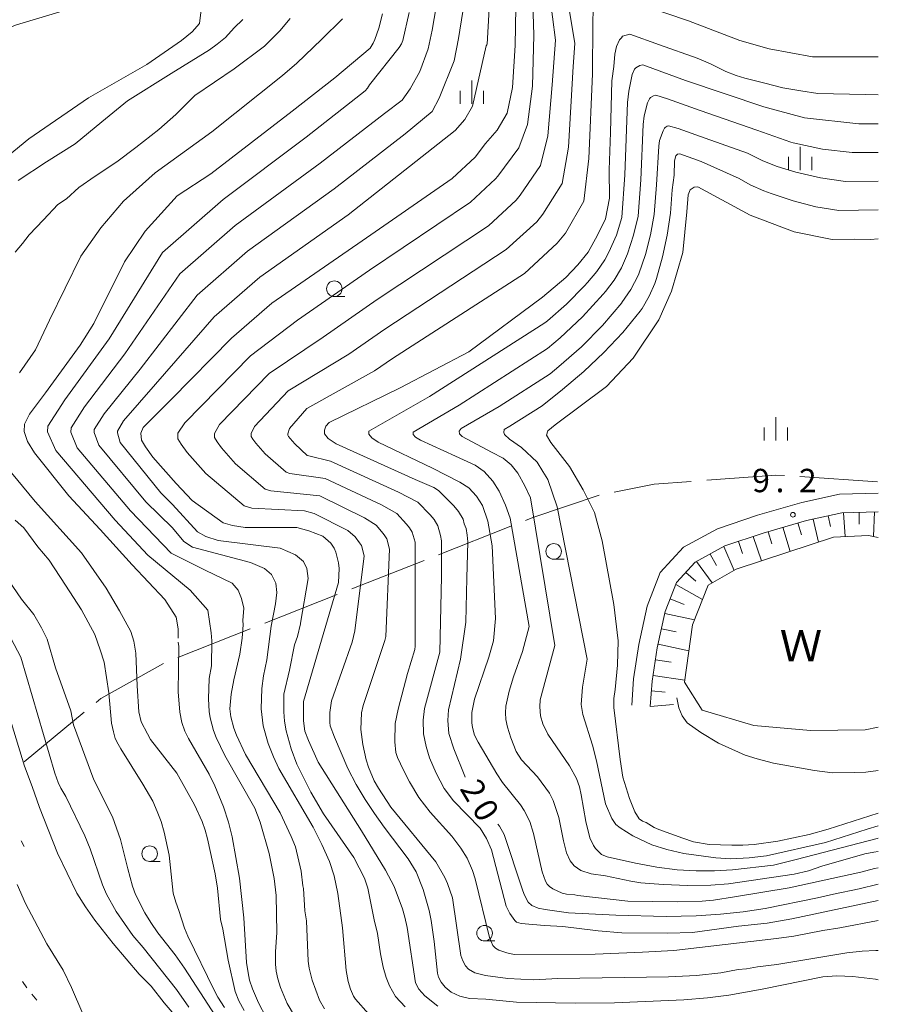
# Model space of a CAD drawing. Units: millimetres. Extents: x -82000 to -80000, y 31500 to 33000.
# Drawn here: x -80138 to -80000, y 32016 to 32174 of the extents above; entities that cross this region are included whole.
import ezdxf

# ---------------------------------------------------------------- set-up
doc = ezdxf.new("R2010")
doc.units = ezdxf.units.MM
for name, color, linetype, lineweight in [('110600_大字・町・丁目界', 7, 'Continuous', 20), ('210100_道路縁（街区線）', 7, 'Continuous', 15), ('510100_水涯線（河川、湖池等）（海岸線）', 7, 'Continuous', 15), ('610111_人工斜面(上)', 7, 'Continuous', 9), ('610199_人工斜面(中)', 7, 'Continuous', 9), ('630100_植生界', 7, 'Continuous', 9), ('633100_広葉樹林', 7, 'Continuous', 9), ('633400_荒地', 7, 'Continuous', 9), ('710100_等高線（計曲線）', 7, 'Continuous', 20), ('710107_等高線（計曲線）（注記）', 7, 'Continuous', 0), ('710200_等高線（主曲線）', 7, 'Continuous', 9), ('710300_等高線（補助曲線）', 7, 'Continuous', 9), ('731200_図化機測定による標高点', 7, 'Continuous', 20), ('731207_図化機測定による標高点（注記）', 7, 'Continuous', 20), ('818100_説明注記', 7, 'Continuous', 0)]:
    doc.layers.add(name, color=color, linetype=linetype, lineweight=lineweight)
doc.styles.add('Style-Kanji', font='txt')
doc.styles.add('Style-WORKING', font='txt')

msp = doc.modelspace()

# ---------------------------------------------------------------- linework, layer by layer
at = {"layer": '110600_大字・町・丁目界'}
for p, q in [((-80012.593, 32100.529), (-80000.121, 32099.688)), ((-80070.635, 32087.996), (-80059.005, 32092.577)), ((-80084.591, 32082.498), (-80072.961, 32087.079)), ((-80098.547, 32076.999), (-80086.917, 32081.581)), ((-80112.503, 32071.501), (-80100.873, 32076.083)), ((-80137.181, 32054.73), (-80127.539, 32062.686))]:
    msp.add_line(p, q, dxfattribs=at)
at = {"layer": '110600_大字・町・丁目界', "flags": 128}
for points in [[(-80042.404, 32098.036), (-80035.99, 32099.3), (-80030.044, 32099.754)], [(-80027.552, 32099.944), (-80016.47, 32100.79), (-80015.087, 32100.697)], [(-80056.679, 32093.494), (-80055.47, 32093.97), (-80044.85, 32097.53)], [(-80125.611, 32064.277), (-80124.88, 32064.88), (-80114.8, 32070.524)]]:
    msp.add_lwpolyline(points, dxfattribs=at)
at = {"layer": '210100_道路縁（街区線）', "flags": 128}
for points in [[(-80000, 32097.87), (-80006.22, 32097.71), (-80012.26, 32096.4), (-80019.4, 32094.33), (-80025.85, 32092.16), (-80031.27, 32089.18), (-80035.02, 32085.14), (-80037.12, 32079.75), (-80038.46, 32073.56), (-80039.3, 32068.04), (-80039.61, 32063.83)], [(-80000, 32094.87), (-80005.86, 32094.72), (-80011.52, 32093.49), (-80018.5, 32091.46), (-80024.64, 32089.4), (-80029.4, 32086.79), (-80032.43, 32083.52), (-80034.24, 32078.88), (-80035.5, 32073.02), (-80036.32, 32067.7), (-80036.62, 32063.61)]]:
    msp.add_lwpolyline(points, dxfattribs=at)
at = {"layer": '510100_水涯線（河川、湖池等）（海岸線）', "flags": 128}
msp.add_lwpolyline([(-80000, 32090.74), (-80001.56, 32091.06), (-80007.2, 32090.83), (-80014.68, 32088.33), (-80022.83, 32085.65), (-80027.35, 32083.08), (-80029.86, 32076.73), (-80031.14, 32067.54), (-80028.28, 32063.05), (-80019.97, 32060.58), (-80010.9, 32059.77), (-80002.13, 32059.86), (-80000, 32060.27)], dxfattribs=at)
at = {"layer": '610111_人工斜面(上)', "flags": 128}
msp.add_lwpolyline([(-80036.62, 32063.61), (-80036.32, 32067.7), (-80035.5, 32073.02), (-80034.24, 32078.88), (-80032.43, 32083.52), (-80029.4, 32086.79), (-80024.64, 32089.4), (-80018.5, 32091.46), (-80011.52, 32093.49), (-80005.86, 32094.72), (-80000, 32094.87)], dxfattribs=at)
at = {"layer": '610199_人工斜面(中)', "flags": 128}
for points in [[(-80005.6, 32094.73), (-80005.3, 32090.91)], [(-80003.1, 32094.79), (-80003.05, 32092.9)], [(-80000.6, 32094.85), (-80000.75, 32090.9)], [(-80012.91, 32093.09), (-80012.36, 32091.19)], [(-80010.49, 32093.71), (-80009.63, 32090.02)], [(-80008.05, 32094.25), (-80007.67, 32092.52)], [(-80017.71, 32091.69), (-80017.13, 32089.71)], [(-80015.31, 32092.39), (-80014.18, 32088.5)], [(-80022.46, 32090.13), (-80021.8, 32088.17)], [(-80020.09, 32090.93), (-80018.77, 32086.99)], [(-80024.81, 32089.31), (-80023.13, 32085.48)], [(-80029.2, 32086.9), (-80026.68, 32083.46)], [(-80027.01, 32088.1), (-80025.99, 32086.26)], [(-80030.94, 32085.12), (-80029.29, 32083.73)], [(-80032.54, 32083.23), (-80028.24, 32080.82)], [(-80033.45, 32080.9), (-80031.18, 32080.02)], [(-80034.31, 32078.55), (-80029.55, 32077.52)], [(-80034.84, 32076.11), (-80032.46, 32075.6)], [(-80035.37, 32073.65), (-80030.44, 32072.58)], [(-80035.79, 32071.13), (-80033.27, 32070.75)], [(-80036.18, 32068.59), (-80031.1, 32067.83)], [(-80036.43, 32066.11), (-80034.22, 32065.94)], [(-80036.62, 32063.61), (-80032.9, 32063.94)]]:
    msp.add_lwpolyline(points, dxfattribs=at)
at = {"layer": '630100_植生界'}
for p, q in [((-80136.743, 32018.434), (-80137.464, 32019.456)), ((-80135.185, 32016.481), (-80135.989, 32017.439))]:
    msp.add_line(p, q, dxfattribs=at)
at = {"layer": '633100_広葉樹林'}
for p, q in [((-80087.38, 32129.45), (-80085.713, 32129.45)), ((-80052.14, 32087.27), (-80050.473, 32087.27)), ((-80117.04, 32038.73), (-80115.373, 32038.73)), ((-80063.24, 32025.96), (-80061.573, 32025.96))]:
    msp.add_line(p, q, dxfattribs=at)
for centre in [(-80087.38, 32130.7), (-80052.14, 32088.52), (-80117.04, 32039.98), (-80063.24, 32027.21)]:
    msp.add_circle(centre, 1.249875, dxfattribs=at)
at = {"layer": '633400_荒地'}
for p, q in [((-80065.275, 32160.378), (-80065.275, 32164.128)), ((-80067.149, 32160.378), (-80067.149, 32162.478)), ((-80063.399, 32160.378), (-80063.399, 32162.478)), ((-80012.57, 32149.765), (-80012.57, 32153.515)), ((-80014.444, 32149.765), (-80014.444, 32151.865)), ((-80010.694, 32149.765), (-80010.694, 32151.865)), ((-80016.47, 32106.335), (-80016.47, 32110.085)), ((-80018.344, 32106.335), (-80018.344, 32108.435)), ((-80014.594, 32106.335), (-80014.594, 32108.435))]:
    msp.add_line(p, q, dxfattribs=at)
at = {"layer": '710100_等高線（計曲線）', "flags": 128}
for points in [[(-80089.72, 32073.34), (-80086.73, 32083.52), (-80086.6, 32085.75), (-80086.69, 32086.69), (-80087.13, 32088.39), (-80087.39, 32089.02), (-80087.94, 32089.83), (-80089.21, 32090.97), (-80091.49, 32091.84), (-80093.42, 32092.34), (-80101.72, 32092.37), (-80103.72, 32092.67), (-80105.21, 32093.12), (-80110.21, 32096.7), (-80112.8, 32099.42), (-80116.55, 32103.64), (-80117.71, 32105.31), (-80118.36, 32106.4), (-80118.44, 32107.53), (-80118.11, 32108.4), (-80117.02, 32109.49), (-80113.59, 32112.94), (-80103.89, 32122.77), (-80097.4, 32128.39), (-80082.93, 32138.39), (-80068.43, 32148.43), (-80064.77, 32151.82), (-80063.12, 32154), (-80061.2, 32156.17), (-80059.64, 32158.87), (-80058.76, 32163), (-80058.33, 32169.78), (-80058.24, 32175.87)], [(-80112.47, 32074.61), (-80112.47, 32076.06), (-80112.77, 32077.97), (-80114.63, 32080.82), (-80119.84, 32086.39), (-80125, 32092.06), (-80130.04, 32097.42), (-80135.52, 32104.33), (-80136.67, 32106.19), (-80137.22, 32107.78), (-80137.16, 32108.93), (-80136.34, 32110.57), (-80133.77, 32113.97), (-80128.22, 32121.66), (-80126.03, 32125.11), (-80121.09, 32135.04), (-80117.75, 32139.97), (-80112.6, 32145.6), (-80107.22, 32149.18), (-80094.16, 32159.2), (-80087.28, 32164.59), (-80081.62, 32169.36), (-80081.16, 32170.12), (-80080.86, 32170.73), (-80080.24, 32172.56), (-80079.63, 32174.85)], [(-80067.09, 32071.24), (-80066.25, 32077.18), (-80066.08, 32084.21), (-80065.91, 32090.05), (-80066.06, 32091.12), (-80066.21, 32092.19), (-80066.51, 32092.96), (-80066.66, 32093.72), (-80067.42, 32094.94), (-80068.18, 32095.86), (-80069.55, 32097.24), (-80070.62, 32098.31), (-80071.38, 32098.77), (-80074.37, 32100.08), (-80087.08, 32105.81), (-80088.38, 32106.64), (-80088.98, 32107.38), (-80088.98, 32107.98), (-80088.75, 32108.63), (-80088.19, 32109.23), (-80076.82, 32114.77), (-80065.76, 32120.56), (-80053.96, 32129.35), (-80050.17, 32132.53), (-80048.28, 32134.56), (-80046.61, 32136.6), (-80045.13, 32139.32), (-80043.83, 32141.92), (-80043.16, 32145.25), (-80043.23, 32149.78), (-80043.01, 32155.81), (-80042.81, 32164.1), (-80042.5, 32166.39), (-80042.34, 32168.38), (-80042.03, 32169.6), (-80041.57, 32170.67), (-80041.27, 32170.97), (-80041.11, 32171.27), (-80040.5, 32171.43), (-80039.89, 32171.58), (-80035.17, 32169.89), (-80029.07, 32167.73), (-80026.94, 32166.81), (-80024.5, 32165.58), (-80022.82, 32164.97), (-80021.45, 32164.51), (-80018.25, 32163.74), (-80015.35, 32162.97), (-80012.46, 32162.5), (-80009.71, 32162.04), (-80002.09, 32161.87), (-80000, 32161.82)], [(-80000, 32138.73), (-80001.28, 32138.62), (-80003.85, 32138.67), (-80007.42, 32138.59), (-80013.51, 32139.85), (-80020.56, 32142.49), (-80028.97, 32147.06), (-80029.57, 32147.03), (-80030.23, 32146.61), (-80030.56, 32145.77), (-80030.76, 32143.05), (-80031.41, 32136.51), (-80033.24, 32130.31), (-80035.25, 32125.73), (-80039.37, 32119.54), (-80043.68, 32115), (-80051.88, 32108.82), (-80053.1, 32107.88), (-80053.28, 32107.18), (-80052.58, 32106.01), (-80049.59, 32102.18), (-80047.43, 32098.42), (-80045.6, 32094.77), (-80044.34, 32090.24), (-80042.48, 32080.02)], [(-80147.06, 32082.26), (-80146.63, 32081.66), (-80145.48, 32079.66), (-80144.36, 32077.04), (-80143.53, 32075.39), (-80142.82, 32073.17), (-80142.24, 32071.77), (-80141.38, 32068.95), (-80141.21, 32067.99), (-80140.81, 32066.81), (-80140.18, 32064.03), (-80137.17, 32054.02), (-80135.91, 32050.76), (-80134.75, 32047.4), (-80131.84, 32040.07), (-80128.73, 32033.62), (-80127.37, 32031.46), (-80125.86, 32029.32), (-80122.92, 32025.54), (-80118.73, 32020.64), (-80116.81, 32018.69), (-80114.69, 32016.04), (-80109.78, 32010.3)], [(-80000, 32046.49), (-80008.07, 32043.92), (-80011.11, 32043.08), (-80016.15, 32042.01), (-80019.96, 32041.46), (-80021.77, 32041.34), (-80023.55, 32041.32), (-80027.16, 32041.47), (-80029.66, 32041.9), (-80031.42, 32042.45), (-80035.28, 32043.87), (-80035.98, 32044.17), (-80037.29, 32044.98), (-80037.9, 32045.2), (-80038.43, 32045.59), (-80039.09, 32046.69), (-80039.99, 32048.85), (-80041.02, 32052.26), (-80041.47, 32055.08), (-80042.48, 32063.46), (-80042.49, 32064.9), (-80042.25, 32066.33), (-80041.92, 32070.25), (-80041.81, 32074.17), (-80042.48, 32080.02)], [(-80098.34, 32013.68), (-80099.56, 32016.05), (-80100.51, 32018.29), (-80100.98, 32019.67), (-80101.24, 32020.82), (-80101.46, 32022.49), (-80101.93, 32029.67), (-80102.63, 32036.06), (-80103.8, 32042.71), (-80104.36, 32045.04), (-80105.17, 32047.51), (-80106.55, 32050.9), (-80107.49, 32052.76), (-80110.79, 32058.47), (-80111.37, 32059.64), (-80111.88, 32061.04), (-80112.17, 32062.7), (-80112.44, 32065.98), (-80112.38, 32073.27), (-80112.44, 32073.96)], [(-80089.72, 32073.34), (-80092.35, 32064.4), (-80092.34, 32061.32), (-80092.1, 32059.64), (-80091.54, 32058.13), (-80089.96, 32054.7), (-80082.99, 32043.65), (-80079.18, 32037.31), (-80077.76, 32034.72), (-80076.43, 32031.1), (-80076.03, 32029.76), (-80075.68, 32028.11), (-80074.34, 32019.22), (-80073.81, 32018.24), (-80072.85, 32017.13), (-80070.77, 32015.47)], [(-80067.09, 32071.24), (-80069.06, 32063.07), (-80069.17, 32061.37), (-80068.98, 32059.29), (-80068.17, 32056.81), (-80066.41, 32052.43), (-80066.34, 32052.28)], [(-80061.11, 32044.73), (-80060.86, 32044.39), (-80060.08, 32043.04), (-80057.22, 32034.35), (-80056.89, 32033.42), (-80056.22, 32032.18), (-80055.66, 32031.65), (-80054.61, 32031.24), (-80053.49, 32031), (-80049.78, 32030.48), (-80042.17, 32030.08), (-80034.09, 32029.91), (-80029.25, 32030.01), (-80025.33, 32030.24), (-80021.71, 32030.62), (-80018.16, 32031.15), (-80009.76, 32032.87), (-80007.22, 32033.48), (-80003.08, 32034.33), (-80000, 32035.08)]]:
    msp.add_lwpolyline(points, dxfattribs=at)
at = {"layer": '710200_等高線（主曲線）', "flags": 128}
for points in [[(-80084.1, 32075.76), (-80082.59, 32087.79), (-80083.04, 32089.46), (-80083.19, 32089.7), (-80083.34, 32089.88), (-80084.04, 32090.88), (-80085.23, 32091.88), (-80090.61, 32094.63), (-80092.15, 32095.03), (-80100.65, 32095.46), (-80101.84, 32095.82), (-80108.04, 32101.02), (-80111.03, 32104.39), (-80111.96, 32105.73), (-80112.49, 32106.6), (-80112.54, 32107.5), (-80111.41, 32109.18), (-80100.86, 32119.94), (-80093.28, 32125.67), (-80081.71, 32133.67), (-80065.53, 32144.62), (-80061.47, 32148.37), (-80061.14, 32148.78), (-80057.73, 32153.32), (-80056.36, 32157.05), (-80055.57, 32163.22), (-80055.31, 32171.43), (-80055.57, 32178.44)], [(-80079.13, 32074.83), (-80078.5, 32088.89), (-80078.94, 32090.52), (-80079.25, 32091.01), (-80079.55, 32091.38), (-80080.68, 32092.74), (-80082.51, 32093.93), (-80089.73, 32097.43), (-80097.58, 32098.26), (-80098.48, 32098.53), (-80103.27, 32102.61), (-80105.52, 32105.14), (-80106.22, 32106.14), (-80106.61, 32106.79), (-80106.65, 32107.47), (-80105.8, 32108.88), (-80097.83, 32117.11), (-80089.16, 32122.94), (-80080.49, 32128.95), (-80062.64, 32140.8), (-80058.17, 32144.92), (-80057.51, 32145.73), (-80054.25, 32150.47), (-80053.07, 32155.23), (-80052.38, 32163.44), (-80051.87, 32170.6), (-80052.8, 32178.14)], [(-80074.39, 32073.29), (-80074.4, 32089.99), (-80074.85, 32091.59), (-80075.31, 32092.32), (-80075.76, 32092.87), (-80077.33, 32094.6), (-80079.8, 32095.98), (-80088.85, 32100.22), (-80094.51, 32101.05), (-80095.11, 32101.23), (-80098.51, 32104.2), (-80100.01, 32105.89), (-80100.47, 32106.55), (-80100.73, 32106.99), (-80100.76, 32107.44), (-80100.2, 32108.58), (-80094.8, 32114.28), (-80085.05, 32120.22), (-80079.26, 32124.22), (-80059.75, 32136.98), (-80054.87, 32141.47), (-80053.88, 32142.69), (-80050.78, 32147.62), (-80049.79, 32153.42), (-80049.02, 32166.37), (-80048.77, 32170.1), (-80050.1, 32178.2)], [(-80041.43, 32177.46), (-80030.51, 32173.75), (-80022.25, 32170.54), (-80017.51, 32169.21), (-80010.57, 32167.93), (-80000, 32167.93)], [(-80128.06, 32176.17), (-80138.41, 32173.1), (-80174.37, 32159.2)], [(-80144.07, 32148.59), (-80136.43, 32154.78), (-80126.85, 32161.37), (-80117.48, 32166.7), (-80111.9, 32170.58), (-80110.2, 32171.98), (-80109.06, 32173.32), (-80108.76, 32175.51)], [(-80102.05, 32077.4), (-80101.93, 32079.38), (-80102.29, 32080.98), (-80102.84, 32082.28), (-80103.79, 32083.44), (-80108.1, 32085.49), (-80113.57, 32088.25), (-80120.12, 32095.01), (-80128.66, 32105.16), (-80129.71, 32107.68), (-80129.67, 32108.37), (-80127.5, 32111.74), (-80121.05, 32120.24), (-80112.2, 32133.09), (-80103.29, 32140.87), (-80089.67, 32150.88), (-80079.32, 32158.85), (-80076.49, 32160.97), (-80075.21, 32162.78), (-80073.63, 32165.58), (-80072.31, 32169.21), (-80071.64, 32172.22), (-80071.01, 32175.99)], [(-80097.52, 32076.51), (-80096.82, 32080.09), (-80096.62, 32081.94), (-80096.78, 32083.42), (-80097.46, 32084.83), (-80098.59, 32085.79), (-80100.84, 32086.76), (-80110.16, 32089.21), (-80111.53, 32090.09), (-80113.38, 32092.3), (-80117.68, 32096.48), (-80125.23, 32105.57), (-80125.95, 32107.63), (-80125.93, 32108.09), (-80124.37, 32110.63), (-80118.57, 32117.81), (-80109.43, 32129.65), (-80101.32, 32136.71), (-80087.42, 32146.72), (-80076.01, 32155.56), (-80071.68, 32159.19), (-80070.52, 32161.3), (-80068.12, 32167.28), (-80067.42, 32170.87), (-80066.71, 32175.23)], [(-80092.83, 32076.91), (-80092.81, 32077.01), (-80091.59, 32084.15), (-80091.79, 32085.76), (-80092.35, 32086.92), (-80093.64, 32087.97), (-80096.09, 32089.05), (-80106.03, 32090.26), (-80108, 32090.9), (-80109.36, 32091.67), (-80113.38, 32096.04), (-80115.24, 32097.95), (-80121.79, 32105.99), (-80122.19, 32107.58), (-80122.18, 32107.81), (-80121.24, 32109.51), (-80116.08, 32115.38), (-80106.66, 32126.21), (-80099.36, 32132.55), (-80085.18, 32142.55), (-80067.95, 32156.12), (-80066.42, 32157.86), (-80065.16, 32160.01), (-80062.99, 32169.7), (-80062.9, 32169.85), (-80062.83, 32169.97), (-80062.52, 32175.67)], [(-80070.43, 32072.33), (-80070.19, 32084.51), (-80070.19, 32090.23), (-80070.31, 32091.09), (-80070.76, 32092.65), (-80071.36, 32093.63), (-80071.97, 32094.37), (-80073.97, 32096.45), (-80077.08, 32098.03), (-80087.97, 32103.02), (-80091.45, 32103.85), (-80091.74, 32103.94), (-80093.74, 32105.79), (-80094.49, 32106.63), (-80094.72, 32106.97), (-80094.86, 32107.18), (-80094.87, 32107.41), (-80094.59, 32108.28), (-80091.78, 32111.46), (-80080.93, 32117.5), (-80078.04, 32119.5), (-80056.85, 32133.16), (-80051.58, 32138.02), (-80050.24, 32139.64), (-80047.3, 32144.77), (-80046.51, 32151.6), (-80045.92, 32165.23), (-80045.87, 32173.22), (-80045.82, 32175.68)], [(-80138.66, 32136.6), (-80137.44, 32137.97), (-80136.37, 32139.35), (-80134.07, 32141.78), (-80131.77, 32144.22), (-80130.4, 32145.14), (-80128.41, 32146.97), (-80125.81, 32148.79), (-80122.3, 32151.08), (-80119.24, 32153.36), (-80115.57, 32156.26), (-80112.82, 32158.69), (-80109.76, 32161.74), (-80103.49, 32166.01), (-80098.6, 32169.66), (-80097.37, 32170.88), (-80096.15, 32172.1), (-80094.46, 32174.08)], [(-80102.09, 32173.95), (-80103.47, 32172.58), (-80104.85, 32171.05), (-80106.22, 32169.99), (-80107.45, 32169.07), (-80113.56, 32165.27), (-80120.59, 32160.85), (-80124.72, 32157.5), (-80129, 32153.99), (-80133.59, 32151.1), (-80138.17, 32148.06)], [(-80137.96, 32117.19), (-80135.36, 32120.9), (-80133.15, 32125.66), (-80128.09, 32135.92), (-80124.88, 32140.46), (-80121.22, 32144.79), (-80116.18, 32149.33), (-80107.08, 32155.88), (-80095.71, 32164.92), (-80093.42, 32166.9), (-80089.44, 32170.71), (-80086.07, 32174.07)], [(-80107.18, 32075.43), (-80107.7, 32079.07), (-80110.51, 32082.28), (-80117.33, 32087.89), (-80122.56, 32093.53), (-80132.09, 32104.75), (-80133.46, 32107.73), (-80133.42, 32108.65), (-80130.64, 32112.85), (-80123.54, 32122.68), (-80114.98, 32136.53), (-80105.25, 32145.02), (-80091.92, 32155.04), (-80082.45, 32162.47), (-80082.06, 32162.91), (-80081.75, 32163.45), (-80076.97, 32169.44), (-80076.6, 32170.05), (-80076.35, 32170.54), (-80075.35, 32175.06)], [(-80061.83, 32074.16), (-80061.5, 32077.75), (-80062.01, 32089.4), (-80062.7, 32093.39), (-80063.6, 32095.87), (-80064.53, 32097.38), (-80065.79, 32098.71), (-80067.23, 32099.65), (-80071.62, 32101.91), (-80080.32, 32106.08), (-80081.36, 32106.75), (-80081.84, 32107.34), (-80081.84, 32107.82), (-80072.07, 32113.4), (-80053.54, 32125.24), (-80053.15, 32125.55), (-80050.06, 32128.24), (-80047.19, 32131.17), (-80046.7, 32131.7), (-80045.22, 32133.45), (-80043.94, 32135.34), (-80043.26, 32136.58), (-80042.07, 32139.31), (-80041.21, 32142.15), (-80040.7, 32148.98), (-80040.3, 32160.6), (-80040.05, 32162.43), (-80039.54, 32165.08), (-80039.17, 32165.94), (-80038.93, 32166.18), (-80038.32, 32166.55), (-80037.83, 32166.67), (-80030.97, 32164.14), (-80018.4, 32159.93), (-80011.88, 32158.13), (-80003.15, 32157.21), (-80000, 32157.19)], [(-80056.1, 32076.46), (-80059.14, 32093.87), (-80059.89, 32095.95), (-80060.9, 32098.18), (-80061.94, 32099.8), (-80063.31, 32101.34), (-80064.78, 32102.38), (-80067.91, 32103.79), (-80073.56, 32106.36), (-80074.34, 32106.86), (-80074.7, 32107.3), (-80074.7, 32107.66), (-80067.33, 32112.02), (-80053.13, 32121.13), (-80051.11, 32122.8), (-80047.52, 32126.17), (-80044.2, 32129.81), (-80043.84, 32130.24), (-80042.44, 32132.09), (-80041.26, 32134.08), (-80040.3, 32136.29), (-80039.32, 32139.3), (-80038.6, 32142.37), (-80038.16, 32148.18), (-80037.78, 32157.1), (-80037.59, 32158.48), (-80037.05, 32160.57), (-80036.77, 32161.21), (-80036.59, 32161.39), (-80036.13, 32161.67), (-80035.76, 32161.76), (-80033.86, 32161.18), (-80028.61, 32159.32), (-80019.51, 32156.19), (-80014.05, 32154.22), (-80013.65, 32154.12), (-80008.96, 32153.14), (-80004.22, 32152.56), (-80000, 32152.57)], [(-80051.95, 32073.39), (-80055.86, 32097.11), (-80056.79, 32099.05), (-80057.91, 32101.1), (-80058.95, 32102.43), (-80060.28, 32103.5), (-80062.15, 32104.47), (-80066.86, 32106.99), (-80067.29, 32107.42), (-80067.33, 32107.82), (-80067.01, 32108.28), (-80060.89, 32111.81), (-80052.71, 32117.03), (-80051.29, 32118.19), (-80047.7, 32121.38), (-80044.32, 32124.8), (-80041.22, 32128.45), (-80041.19, 32128.48), (-80039.75, 32130.57), (-80038.59, 32132.82), (-80038.47, 32133.09), (-80037.4, 32136.19), (-80036.59, 32139.37), (-80035.98, 32142.6), (-80035.63, 32147.37), (-80035.26, 32153.6), (-80035.14, 32154.52), (-80034.56, 32156.06), (-80034.37, 32156.48), (-80034.25, 32156.61), (-80033.94, 32156.79), (-80033.7, 32156.85), (-80032.14, 32156.46), (-80027.82, 32154.88), (-80020.99, 32152.46), (-80018.53, 32151.22), (-80016.22, 32150.31), (-80013.23, 32149.42), (-80009.29, 32148.5), (-80005.29, 32147.9), (-80000, 32147.97)], [(-80046.75, 32071.21), (-80051.61, 32095.66), (-80053.08, 32100.06), (-80053.87, 32101.35), (-80054.81, 32102.86), (-80057.33, 32105.19), (-80059.23, 32106.56), (-80060.06, 32107.28), (-80060.17, 32107.6), (-80060.09, 32108.11), (-80059.2, 32108.65), (-80053.98, 32111.92), (-80050.71, 32114.53), (-80047.32, 32117.41), (-80044.08, 32120.45), (-80041.03, 32123.66), (-80038.23, 32127.09), (-80037.91, 32127.53), (-80036.79, 32129.49), (-80035.91, 32131.56), (-80035.63, 32132.37), (-80034.66, 32135.8), (-80033.94, 32139.3), (-80033.37, 32142.82), (-80033.09, 32146.57), (-80032.78, 32148.96), (-80032.76, 32151.23), (-80032.55, 32152.05), (-80032.25, 32152.29), (-80031.87, 32152.37), (-80028.43, 32151.11), (-80022.36, 32148.41), (-80020.61, 32147.4), (-80018.39, 32146.4), (-80017.23, 32145.98), (-80013.66, 32144.81), (-80010.04, 32143.87), (-80006.35, 32143.25), (-80000, 32143.37)], [(-80112.69, 32052.93), (-80116.92, 32058.33), (-80117.38, 32059.25), (-80118.38, 32061.17), (-80118.79, 32062.74), (-80119.07, 32066.95), (-80119.24, 32072.16), (-80119.59, 32074.09), (-80120.06, 32075.68), (-80121.9, 32078.97), (-80124.02, 32082.64), (-80128.01, 32088.31), (-80135.44, 32096.54), (-80140.23, 32102.37)], [(-80118.15, 32051.16), (-80121.65, 32056.81), (-80122.11, 32057.58), (-80122.57, 32058.49), (-80122.87, 32059.56), (-80123.17, 32060.94), (-80123.61, 32065.83), (-80124.36, 32070.72), (-80124.97, 32072.71), (-80125.87, 32075.15), (-80126.94, 32077.14), (-80128, 32079.13), (-80130.58, 32083.11), (-80133.16, 32087.09), (-80134.99, 32089.23), (-80137.27, 32092.29), (-80138.64, 32093.52)], [(-80139.73, 32083.89), (-80137.6, 32080.83), (-80135.63, 32078.38), (-80134.41, 32076.24), (-80133.5, 32074.41), (-80132.15, 32069.82), (-80129.72, 32062.94), (-80129.27, 32060.65), (-80125.99, 32051.82)], [(-80132.28, 32052.9), (-80137.74, 32071.56), (-80140.98, 32077.77)], [(-80102.05, 32077.4), (-80102.01, 32076.74), (-80102.18, 32074.57), (-80102.58, 32072), (-80103.5, 32067.92), (-80103.93, 32065.57), (-80104.16, 32063.22), (-80104, 32061.95), (-80103.51, 32060.14), (-80103.08, 32059.02), (-80101.65, 32055.89), (-80096.06, 32046.52), (-80094.31, 32042.74), (-80093.64, 32041.06), (-80092.68, 32037.17), (-80092.46, 32034.83), (-80092.34, 32034.37), (-80092.09, 32030.79), (-80091.85, 32029.17), (-80091.58, 32022.74), (-80091.43, 32021.62), (-80090.95, 32019.65), (-80089.77, 32016.44), (-80088.98, 32015.05)], [(-80081.91, 32014.28), (-80083.98, 32016.64), (-80084.31, 32017.12), (-80084.79, 32018.23), (-80085.18, 32019.43), (-80085.49, 32021.23), (-80086.07, 32028.08), (-80086.79, 32033.58), (-80087.4, 32036.4), (-80088.16, 32038.73), (-80089.37, 32041.43), (-80090.8, 32044.26), (-80096.31, 32053.67), (-80097.17, 32055.53), (-80098.03, 32057.69), (-80098.83, 32060.49), (-80099.13, 32063.24), (-80099.03, 32066.49), (-80098.73, 32068.55), (-80098.21, 32071.11), (-80097.52, 32076.51)], [(-80092.81, 32077.01), (-80092.83, 32076.91), (-80093.32, 32074.87), (-80093.79, 32073.53), (-80094.56, 32069.45), (-80095.49, 32065.59), (-80095.48, 32062.77), (-80095.37, 32061.24), (-80095.12, 32059.72), (-80094.33, 32056.82), (-80093.42, 32054.34), (-80091.15, 32049.84), (-80089.1, 32046.39), (-80084.26, 32039.37), (-80082.55, 32036.05), (-80082.02, 32034.45), (-80081, 32029.35), (-80080.44, 32027.15), (-80079.97, 32023.87), (-80079.56, 32021.77), (-80079.07, 32020.08), (-80078.53, 32018.73), (-80077.57, 32017.06), (-80076.01, 32015.36)], [(-80087.37, 32058.69), (-80088.02, 32060.53), (-80088.11, 32061.05), (-80088.09, 32062.66), (-80087.82, 32064.54), (-80084.52, 32073.96), (-80084.1, 32075.76)], [(-80056.1, 32076.46), (-80057.13, 32072.42), (-80058.59, 32068.37), (-80059.31, 32066.09), (-80059.81, 32063.65), (-80059.88, 32062.62), (-80059.81, 32061.55), (-80059.55, 32060.29), (-80059.03, 32058.6), (-80058.16, 32056.37), (-80057.31, 32055.05), (-80054.76, 32052.32), (-80052.83, 32049.67), (-80052.23, 32048.54), (-80051.29, 32045.8), (-80050.59, 32042.02), (-80050.08, 32040.09), (-80049.51, 32038.84), (-80048.88, 32038.02), (-80047.78, 32037.29), (-80046.1, 32036.74), (-80043.84, 32036.4), (-80039.74, 32035.57), (-80038.14, 32035.32), (-80034.56, 32035.02), (-80030.58, 32034.89), (-80026.92, 32034.94), (-80024.04, 32035.16), (-80013.51, 32036.7), (-80011.19, 32037.25), (-80009.08, 32037.97), (-80002.14, 32039.94), (-80000.74, 32040.24), (-80000, 32040.34)], [(-80093.77, 32013.93), (-80094.95, 32015.92), (-80096.01, 32018.49), (-80096.43, 32019.88), (-80096.71, 32021.13), (-80096.83, 32022.24), (-80096.83, 32024.21), (-80096.62, 32027.3), (-80096.72, 32033.24), (-80097.04, 32036.01), (-80097.82, 32040.03), (-80099.3, 32045.04), (-80100.16, 32047.28), (-80104.99, 32055.75), (-80106.35, 32058.64), (-80106.78, 32059.76), (-80107.34, 32061.79), (-80107.49, 32062.79), (-80107.61, 32064.87), (-80107.48, 32068.12), (-80107.12, 32070.13), (-80107.04, 32074.17)], [(-80107.04, 32074.17), (-80107.18, 32075.43)], [(-80079.13, 32074.83), (-80079.26, 32074.19), (-80082.74, 32063.79), (-80083.03, 32062.61), (-80083.11, 32059.91), (-80082.82, 32057.51), (-80082.27, 32055.06), (-80081.9, 32053.87), (-80080.96, 32051.66), (-80080.3, 32050.48), (-80078.28, 32047.44), (-80071.06, 32038.68), (-80069.64, 32036.16), (-80069.18, 32035.17), (-80068.37, 32032.87), (-80067.07, 32023.63), (-80066.76, 32022.79), (-80066.29, 32021.95), (-80065.8, 32021.44), (-80064.81, 32020.84), (-80063.07, 32020.43), (-80059.51, 32019.92), (-80055.32, 32019.74), (-80051.47, 32019.96), (-80033.7, 32020.2), (-80029.2, 32020.4), (-80025.28, 32020.84), (-80022.52, 32021.39), (-80021.19, 32021.49), (-80019.42, 32021.83), (-80016.3, 32022.18), (-80005.07, 32024.08), (-80002.6, 32024.35), (-80000.4, 32024.45), (-80000, 32024.45)], [(-80065.17, 32060.23), (-80065.27, 32060.98), (-80065.27, 32062.63), (-80064.87, 32064.79), (-80062.54, 32071.52), (-80061.83, 32074.16)], [(-80000, 32029.24), (-80006.18, 32028.07), (-80008.92, 32027.62), (-80013.58, 32026.75), (-80016.33, 32026.37), (-80032.87, 32024.44), (-80037.87, 32024.14), (-80045.5, 32023.86), (-80058.49, 32023.8), (-80059.69, 32024.04), (-80060.93, 32024.49), (-80061.48, 32024.82), (-80061.9, 32025.23), (-80062.48, 32026.54), (-80064.78, 32035.94), (-80065.2, 32037.28), (-80066.06, 32039.24), (-80067.08, 32040.87), (-80068.49, 32042.78), (-80071.97, 32046.65), (-80073.83, 32049.02), (-80075.31, 32051.49), (-80076.29, 32053.4), (-80077.23, 32055.44), (-80077.48, 32056.24), (-80077.67, 32057.92), (-80077.6, 32060.87), (-80077.1, 32063.17), (-80075.6, 32068.9), (-80074.47, 32072.75), (-80074.39, 32073.29)], [(-80051.95, 32073.39), (-80054.31, 32064.71), (-80054.36, 32063.54), (-80054.24, 32062.12), (-80053.9, 32060.83), (-80053.1, 32059.17), (-80049.58, 32054.08), (-80048.49, 32052.07), (-80048.02, 32050.71), (-80047.71, 32049.42), (-80046.98, 32045.12), (-80046.36, 32042.52), (-80045.77, 32041.27), (-80045.42, 32040.79), (-80044.48, 32039.83), (-80043.56, 32039.49), (-80038.98, 32038.47), (-80035.56, 32037.82), (-80032.31, 32037.4), (-80029.26, 32037.22), (-80026.31, 32037.22), (-80023.42, 32037.36), (-80016.86, 32038.16), (-80013.19, 32039.06), (-80000.2, 32042.41), (-80000, 32042.45)], [(-80070.43, 32072.33), (-80072.88, 32063.28), (-80073.09, 32061.42), (-80073.04, 32059.24), (-80072.64, 32057.18), (-80072.07, 32055.37), (-80071.03, 32052.89), (-80069.71, 32050.42), (-80068.24, 32048.48), (-80063.96, 32044.07), (-80062.94, 32042.44), (-80062.11, 32040.57), (-80059.77, 32031.55), (-80059.18, 32030.39), (-80058.4, 32029.25), (-80058.11, 32028.99), (-80057.39, 32028.79), (-80053.6, 32028.42), (-80050.7, 32028.29), (-80044.99, 32027.59), (-80041.2, 32027.29), (-80033.87, 32027.2), (-80029.85, 32027.32), (-80022.47, 32028.34), (-80017.84, 32028.84), (-80013.88, 32029.51), (-80000, 32032.46)], [(-80046.75, 32071.21), (-80047.51, 32066.74), (-80047.74, 32063.93), (-80047.45, 32062.31), (-80045.91, 32057.4), (-80045.25, 32054.88), (-80043.81, 32047.97), (-80042.82, 32045.65), (-80042.14, 32044.69), (-80041.44, 32044.12), (-80039.43, 32042.86), (-80036.38, 32041.42), (-80033.99, 32040.63), (-80031.26, 32040.03), (-80026.11, 32039.3), (-80023.67, 32039.16), (-80020.74, 32039.3), (-80017.94, 32039.63), (-80008.47, 32041.79), (-80001.8, 32043.92), (-80000, 32044.46)], [(-80032.38, 32065.02), (-80032.06, 32063.41), (-80031.53, 32062.12), (-80030.69, 32060.99), (-80028.53, 32059.44), (-80025.69, 32057.73), (-80021.37, 32055.81), (-80019.45, 32055.19), (-80016.81, 32054.54), (-80010.27, 32053.34), (-80007.37, 32052.97), (-80003.87, 32052.99), (-80001.98, 32053.07), (-80000, 32053.32)], [(-80000, 32037.72), (-80000.61, 32037.6), (-80002.81, 32037), (-80007.45, 32036), (-80014.32, 32034.52), (-80023.08, 32033.03), (-80026.48, 32032.52), (-80028.29, 32032.37), (-80032.3, 32032.22), (-80040.22, 32032.36), (-80048.28, 32033.25), (-80048.75, 32033.37), (-80050.1, 32033.48), (-80050.77, 32033.66), (-80052.29, 32034.34), (-80052.84, 32034.71), (-80053.21, 32035.09), (-80053.47, 32035.57), (-80054.01, 32037.09), (-80055.4, 32043.23), (-80056, 32045.12), (-80056.88, 32046.89), (-80057.48, 32047.82), (-80060.34, 32051.4), (-80061.28, 32052.79), (-80064.3, 32057.9), (-80064.85, 32059.03), (-80065.17, 32060.23)], [(-80000, 32019.73), (-80000.43, 32019.82), (-80004.07, 32020.24), (-80006.68, 32020.37), (-80008.89, 32020.19), (-80018.63, 32018.24), (-80024.02, 32017.28), (-80027.46, 32016.84), (-80031.24, 32016.52), (-80042.39, 32016.01), (-80048.71, 32015.96), (-80058.11, 32016.12), (-80063.05, 32016.62), (-80065.67, 32016.73), (-80067.23, 32017.09), (-80068.63, 32017.75), (-80069.59, 32018.56), (-80070.23, 32019.37), (-80070.63, 32020.17), (-80070.81, 32020.8), (-80071.34, 32025.87), (-80071.83, 32029.24), (-80072.16, 32030.85), (-80073.13, 32034.22), (-80074.25, 32037.07), (-80075.5, 32039.14), (-80079.39, 32044.25), (-80080.91, 32046.41), (-80082.43, 32048.69), (-80083.88, 32051.11), (-80085.21, 32053.66), (-80087.37, 32058.69)], [(-80110.77, 32015.35), (-80112.75, 32018.15), (-80118.06, 32024.9), (-80119.76, 32026.83), (-80122.41, 32030.67), (-80123.98, 32033.49), (-80124.62, 32034.95), (-80126.6, 32040.75), (-80127.46, 32042.84), (-80130.51, 32049.15), (-80131.29, 32050.48), (-80131.71, 32051.39), (-80132.28, 32052.9)], [(-80112.69, 32052.93), (-80109.83, 32047.8), (-80108.61, 32045.12), (-80108.1, 32043.74), (-80107.73, 32042.36), (-80106.52, 32036.74), (-80106.15, 32034.45), (-80105.65, 32029.42), (-80105.29, 32027.87), (-80104.43, 32022.87), (-80103.3, 32017.86), (-80102.73, 32016.37), (-80101.86, 32014.82)], [(-80125.99, 32051.82), (-80122.99, 32045.92), (-80121.72, 32042.27), (-80120.56, 32037.52), (-80119.78, 32034.74), (-80119.29, 32033.42), (-80117.83, 32030.49), (-80116.86, 32028.92), (-80115.71, 32027.29), (-80112.93, 32023.76), (-80111.42, 32021.62), (-80106.4, 32013.81), (-80102.33, 32007.94), (-80100.42, 32005.55), (-80098.46, 32003.41)], [(-80105.01, 32015.3), (-80106.09, 32016.95), (-80106.69, 32018.08), (-80110.89, 32026.74), (-80111.42, 32028.02), (-80112.33, 32030.85), (-80112.86, 32032.19), (-80113.26, 32033.62), (-80113.91, 32039.74), (-80114.69, 32043.44), (-80115.21, 32045.17), (-80115.81, 32046.77), (-80116.55, 32048.39), (-80118.15, 32051.16)], [(-80138.31, 32035.05), (-80137, 32031.96), (-80133.56, 32025.5), (-80130.94, 32021.26), (-80129.58, 32018.49), (-80127.76, 32014.25)]]:
    msp.add_lwpolyline(points, dxfattribs=at)
at = {"layer": '710300_等高線（補助曲線）'}
msp.add_line((-80137.659, 32042.053), (-80137.2, 32041.12), dxfattribs=at)
at = {"layer": '731200_図化機測定による標高点'}
msp.add_circle((-80013.71, 32094.4), 0.375, dxfattribs=at)

# ---------------------------------------------------------------- texts
at = {"layer": '710107_等高線（計曲線）（注記）', "style": 'Style-WORKING'}
for s, p in [('2', (-80067.32, 32050.43)), ('0', (-80065.389, 32047.216))]:
    msp.add_text(s, height=3.75, rotation=301, dxfattribs=at).set_placement(p)
at = {"layer": '731207_図化機測定による標高点（注記）', "style": 'Style-WORKING'}
for s, p in [('9', (-80020.25, 32098.03)), ('2', (-80012.75, 32098.03)), ('.', (-80016.5, 32098.03))]:
    msp.add_text(s, height=3.75, dxfattribs=at).set_placement(p)
at = {"layer": '818100_説明注記', "style": 'Style-Kanji'}
msp.add_text('Ｗ', height=5, dxfattribs=at).set_placement((-80015.834, 32070.87))

doc.saveas('drawing.dxf')
